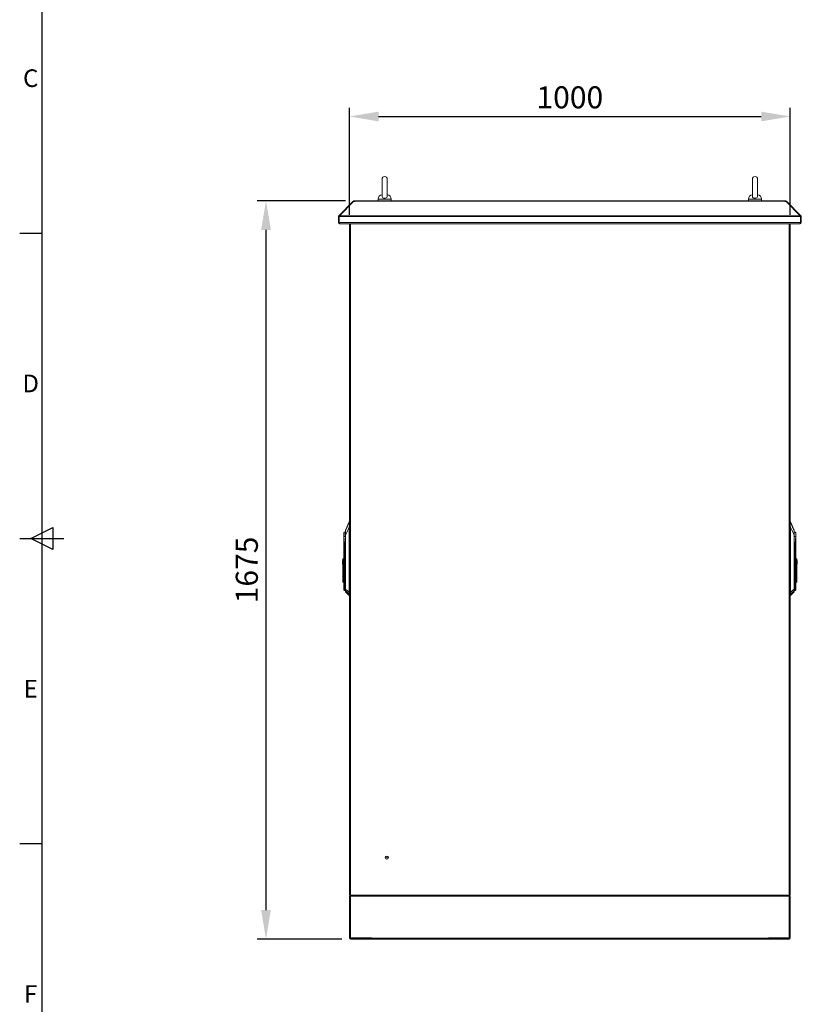
# Model space of a CAD drawing. Units: millimetres. Extents: x 63 to 8605, y 73 to 6119.
# Drawn here: x 355 to 2128, y 2092 to 4325 of the extents above; entities that cross this region are included whole.
import ezdxf
from ezdxf.enums import TextEntityAlignment as Align

# ---------------------------------------------------------------- set-up
doc = ezdxf.new("R2010")
doc.units = ezdxf.units.MM
doc.header["$LTSCALE"] = 5
doc.header["$PDSIZE"] = -1
doc.linetypes.add('SLD-Solid', pattern=[0])
doc.layers.add('Dimensions', color=7, linetype='Continuous')
doc.layers.add('Title Block', color=7, linetype='Continuous')
doc.styles.add('ISO Proportional', font='ARIALN.TTF', dxfattribs={"width": 0.8})
doc.styles.get("Standard").update_dxf_attribs({"font": 'romans.shx', "width": 0.8})
doc.dimstyles.new('SLDDIMSTYLE2', dxfattribs={"dimscale": 10, "dimtxt": 2.5, "dimasz": 3.302, "dimexe": 1, "dimexo": 1, "dimgap": 0.926042, "dimtad": 1, "dimdec": 0, "dimrnd": 1e-09, "dimzin": 12, "dimdsep": 46, "dimtxsty": 'Standard', "dimcen": 2, "dimadec": 0, "dimazin": 3, "dimtfac": 1, "dimtdec": 0, "dimtmove": 0, "dimatfit": 0, "dimfxl": 1, "dimfrac": 2, "dimtolj": 1, "dimtzin": 12, "dimarcsym": 0})

# ---------------------------------------------------------------- blocks, each defined once
blk = doc.blocks.new('ISO A1 title block')
at = {"layer": 'Title Block'}
for p, q in [((20, 574), (20, 20)), ((15, 366.25), (20, 366.25)), ((17.5, 297), (22.5, 299.5)), ((22.5, 299.5), (22.5, 294.5)), ((15, 297), (25, 297)), ((22.5, 294.5), (17.5, 297)), ((15, 227.75), (20, 227.75))]:
    blk.add_line(p, q, dxfattribs=at)
at = {"layer": 'Title Block', "style": 'ISO Proportional'}
for s, p in [('C', (17.5, 400.875)), ('D', (17.5, 331.625)), ('E', (17.5, 262.375)), ('F', (17.5, 193.125))]:
    blk.add_text(s, height=4, dxfattribs=at).set_placement(p, align=Align.MIDDLE)
at = {"layer": 'Title Block', "style": 'ISO Proportional', "flags": 8}
for tag, p in [('FILENAME', (747, 43)), ('DATE', (772, 43)), ('SCALE', (802, 43)), ('EDITION', (787, 23)), ('SHEET', (802, 23))]:
    blk.add_attdef(tag, text='', height=2.5, dxfattribs=at).set_placement(p, align=Align.MIDDLE_LEFT)
blk.add_attdef('DRAWING_NUMBER', text='', height=3, dxfattribs=at).set_placement((755, 25), align=Align.MIDDLE)
blk = doc.blocks.new('*D6')
at = {"layer": 'Defpoints', "color": 0, "transparency": 16777216}
for p in [(1114, 3914.7), (913.8, 2239.7), (1105.6, 2239.7)]:
    blk.add_point(p, dxfattribs=at)
at = {"layer": 'Dimensions', "color": 0, "lineweight": -2, "transparency": 16777216}
for p, q in [((1094, 3914.7), (893.8, 3914.7)), ((913.8, 3848.7), (913.8, 2305.8)), ((1085.6, 2239.7), (893.8, 2239.7))]:
    blk.add_line(p, q, dxfattribs=at)
at = {"layer": 'Dimensions', "color": 0, "transparency": 16777216}
for points in [[(902.8, 3848.7), (924.8, 3848.7), (913.8, 3914.7)], [(902.8, 2305.8), (924.8, 2305.8), (913.8, 2239.7)]]:
    blk.add_solid(points, dxfattribs=at)
at = {"layer": 'Dimensions', "color": 0, "transparency": 16777216, "insert": (870.3, 3077.2), "char_height": 50, "attachment_point": 5, "rotation": 90}
blk.add_mtext('\\A1;1675', dxfattribs=at)
blk = doc.blocks.new('*D13')
at = {"layer": 'Defpoints', "color": 0, "transparency": 16777216}
for p in [(2103, 4105.8), (1103, 3862.7), (2103, 3862.7)]:
    blk.add_point(p, dxfattribs=at)
at = {"layer": 'Dimensions', "color": 0, "lineweight": -2, "transparency": 16777216}
for p, q in [((1103, 3882.7), (1103, 4125.8)), ((2103, 3882.7), (2103, 4125.8)), ((1169.1, 4105.8), (2037, 4105.8))]:
    blk.add_line(p, q, dxfattribs=at)
at = {"layer": 'Dimensions', "color": 0, "transparency": 16777216}
for points in [[(1169.1, 4116.8), (1169.1, 4094.8), (1103, 4105.8)], [(2037, 4116.8), (2037, 4094.8), (2103, 4105.8)]]:
    blk.add_solid(points, dxfattribs=at)
at = {"layer": 'Dimensions', "color": 0, "transparency": 16777216, "insert": (1603, 4149.3), "char_height": 50, "attachment_point": 5}
blk.add_mtext('\\A1;1000', dxfattribs=at)

msp = doc.modelspace()

# ---------------------------------------------------------------- linework, layer by layer
at = {"color": 7, "linetype": 'SLD-Solid', "lineweight": 18}
for p, q in [((1177, 3963.7), (1177, 3924.9)), ((1189, 3924.9), (1189, 3963.7)), ((2017, 3963.7), (2017, 3924.9)), ((2029, 3924.9), (2029, 3963.7)), ((1078.8, 3880.5), (1111, 3912.7)), ((1080.3, 3880.5), (1112.5, 3912.7)), ((1111.6, 3913.3), (1111, 3912.7)), ((1111.8, 3912), (1111, 3912.7)), ((1112.3, 3914), (1111.6, 3913.3)), ((1112.5, 3912.7), (1115.1, 3912.7)), ((1114.1, 3912.7), (1114.1, 3914.7)), ((1114.1, 3914.7), (1115.1, 3914.7)), ((1114.1, 3912.7), (1115.1, 3912.7)), ((1115.1, 3914.7), (1115.1, 3914)), ((2091, 3914.7), (1115.1, 3914.7)), ((1115.1, 3914), (1115.1, 3913.3)), ((1115.1, 3914), (2091, 3914)), ((1115.1, 3912.7), (1115.1, 3913.3)), ((1168, 3918.4), (1168, 3914.7)), ((1198, 3914.7), (1198, 3918.4)), ((2008, 3918.4), (2008, 3914.7)), ((2038, 3914.7), (2038, 3918.4)), ((2091, 3914), (2091, 3914.7)), ((2091, 3914.7), (2092, 3914.7)), ((2091, 3914), (2091, 3913.3)), ((2091, 3913.3), (2091, 3912.7)), ((2091, 3912.7), (2093.6, 3912.7)), ((2091, 3912.7), (2092, 3912.7)), ((2092, 3912.7), (2092, 3914.7)), ((2125.8, 3880.5), (2093.6, 3912.7)), ((2093.8, 3914), (2094.5, 3913.3)), ((2094.3, 3912), (2095, 3912.7)), ((2095, 3912.7), (2094.5, 3913.3)), ((2127.3, 3880.5), (2095, 3912.7)), ((1078, 3878.7), (1078, 3865.3)), ((1080, 3878.7), (1078, 3878.7)), ((1080, 3865.3), (1078, 3865.3)), ((1080.1, 3879.1), (1078.8, 3880.5)), ((1080, 3878.7), (1080, 3865.3)), ((1080.1, 3865.3), (1080.1, 3878.7)), ((1080.1, 3878.7), (2126, 3878.7)), ((1080.1, 3865.3), (2126, 3865.3)), ((1080.3, 3880.5), (2125.8, 3880.5)), ((2125.9, 3879.1), (2127.3, 3880.5)), ((2126, 3878.7), (2126, 3865.3)), ((2126, 3878.7), (2128, 3878.7)), ((2126, 3865.3), (2126, 3878.7)), ((2126, 3865.3), (2128, 3865.3)), ((2128, 3865.3), (2128, 3878.7)), ((1080.6, 3862.7), (1080.6, 3863.7)), ((1080.6, 3862.7), (1081.3, 3862.7)), ((1081.3, 3862.7), (2124.7, 3862.7)), ((1103, 3862.6), (1103, 3862.7)), ((1103, 3862.1), (1103.1, 3862.6)), ((1103.8, 3862.6), (1103, 3862.6)), ((1103.3, 3862.1), (1103, 3862.1)), ((1103, 3862), (1103, 3862.1)), ((1103, 2342.5), (1103, 3862)), ((1105.6, 3862.6), (1103.8, 3862.6)), ((1105.1, 3862.4), (1104.7, 3862.6)), ((1105.6, 2341.9), (1105.6, 3862.6)), ((2102.2, 3862.6), (2100.4, 3862.6)), ((2100.4, 3862.6), (2100.4, 2341.9)), ((2101, 3862.4), (2101.3, 3862.6)), ((2103, 3862.6), (2102.2, 3862.6)), ((2102.7, 3862.1), (2103, 3862.1)), ((2103, 3862.6), (2103, 3862.7)), ((2103, 3862.6), (2103, 3862.1)), ((2103, 3862), (2103, 3862.1)), ((2103, 2342.5), (2103, 3862)), ((2124.7, 3862.7), (2125.4, 3862.7)), ((2125.4, 3862.7), (2125.4, 3863.7)), ((1102.7, 3186.7), (1093.9, 3167.8)), ((1102.7, 3186.7), (1102.7, 3184.9)), ((1102.7, 3174.2), (1102.7, 3026.3)), ((1103, 3026.3), (1103, 3174.2)), ((2103.1, 3174.2), (2103.1, 3026.3)), ((2103.3, 3026.3), (2103.3, 3174.2)), ((2112.2, 3167.8), (2103.4, 3186.7)), ((2103.4, 3184.9), (2103.4, 3186.7)), ((1090.4, 3160.7), (1090.4, 3153)), ((1090.4, 3152.9), (1090.5, 3153)), ((1090.5, 3153), (1090.4, 3153)), ((1090.4, 3153), (1090.4, 3152.9)), ((1090.4, 3152.9), (1090.4, 3143.8)), ((1090.8, 3153), (1090.8, 3161.4)), ((1093.8, 3165.7), (1093.8, 3167.5)), ((1093.8, 3156.1), (1093.8, 3165.7)), ((1093.8, 3033.7), (1093.8, 3156.1)), ((1093.8, 3156.1), (1094.1, 3156.1)), ((1094.1, 3156.1), (1094.1, 3033.7)), ((2112, 3033.7), (2112, 3156.1)), ((2112, 3156.1), (2112.2, 3156.1)), ((2112.2, 3165.9), (2112.2, 3167.8)), ((2112.2, 3165.7), (2112.2, 3156.1)), ((2112.2, 3156.1), (2112.2, 3033.7)), ((2115.3, 3161.4), (2115.3, 3153)), ((2115.6, 3153), (2115.6, 3160.7)), ((2115.6, 3153), (2115.6, 3152.9)), ((2115.6, 3153), (2115.6, 3153)), ((2115.6, 3152.9), (2115.6, 3153)), ((2115.6, 3143.8), (2115.6, 3152.9)), ((1090.4, 3143.8), (1090.4, 3100.3)), ((1090.7, 3041.9), (1090.7, 3143.8)), ((1092, 3135.5), (1092.2, 3123.5)), ((1092.5, 3123.5), (1092.3, 3135.5)), ((2113.7, 3135.5), (2113.5, 3123.5)), ((2113.9, 3123.5), (2114.1, 3135.5)), ((2115.3, 3143.8), (2115.3, 3041.9)), ((2115.6, 3041.9), (2115.6, 3143.8)), ((1092.6, 3123.5), (1092.2, 3123.5)), ((1092.2, 3123.5), (1092.2, 3041.9)), ((1092.6, 3123.5), (1092.5, 3123.5)), ((1092.6, 3041.9), (1092.6, 3123.5)), ((2113.5, 3123.5), (2113.5, 3123.5)), ((2113.9, 3123.5), (2113.5, 3123.5)), ((2113.5, 3123.5), (2113.5, 3041.9)), ((2113.9, 3041.9), (2113.9, 3123.5)), ((1087.6, 3098.3), (1088.4, 3098.3)), ((1087.6, 3098.3), (1087.6, 3090.3)), ((1087.6, 3090.3), (1088.4, 3090.3)), ((1088.4, 3102.7), (1090.4, 3102.7)), ((1088.4, 3102.7), (1088.4, 3100.3)), ((1088.4, 3100.3), (1090.4, 3100.3)), ((1088.4, 3065.3), (1088.4, 3100.3)), ((1090.4, 3065.3), (1090.4, 3100.3)), ((2117.6, 3102.7), (2115.6, 3102.7)), ((2115.6, 3086.7), (2117.6, 3086.7)), ((2117.6, 3086.7), (2117.6, 3102.7)), ((2118.4, 3098.3), (2117.6, 3098.3)), ((2118.4, 3090.3), (2117.6, 3090.3)), ((2117.6, 3086.7), (2117.6, 3051.6)), ((2118.4, 3090.3), (2118.4, 3098.3)), ((1090.4, 3065.3), (1088.4, 3065.3)), ((1088.4, 3065.3), (1088.4, 3049.2)), ((1090.4, 3049.2), (1090.4, 3065.3)), ((1088.4, 3049.2), (1090.4, 3049.2)), ((1090.4, 3049.2), (1090.4, 3041.9)), ((1090.7, 3041.9), (1090.4, 3041.9)), ((1090.4, 3041.9), (1090.4, 3032.9)), ((1092.2, 3041.9), (1090.7, 3041.9)), ((1092.5, 3041.9), (1092.2, 3041.9)), ((1092.6, 3041.9), (1092.5, 3041.9)), ((2113.5, 3041.9), (2113.9, 3041.9)), ((2113.5, 3041.9), (2113.5, 3041.9)), ((2115.3, 3041.9), (2113.9, 3041.9)), ((2115.3, 3041.9), (2115.6, 3041.9)), ((2117.6, 3051.6), (2115.6, 3051.6)), ((2115.6, 3049.2), (2117.6, 3049.2)), ((2115.6, 3032.9), (2115.6, 3041.9)), ((2117.6, 3049.2), (2117.6, 3051.6)), ((1090.7, 3032.2), (1092.2, 3030.7)), ((1092.6, 3030.6), (1093.8, 3030.7)), ((1094.1, 3033.7), (1093.8, 3033.7)), ((1093.8, 3029.8), (1093.8, 3033.7)), ((1093.8, 3028.2), (1093.8, 3029.8)), ((1094, 3029.5), (1094, 3027.8)), ((1094, 3027.8), (1102.7, 3019.1)), ((1102.7, 3026.3), (1102.7, 3026.3)), ((1103, 3026.3), (1102.7, 3026.3)), ((1103, 3026.3), (1103, 3026.3)), ((2103.1, 3026.3), (2103.1, 3026.3)), ((2103.1, 3026.3), (2103.3, 3026.3)), ((2103.3, 3026.3), (2103.3, 3026.3)), ((2103.4, 3019.1), (2112.1, 3027.8)), ((2112, 3033.7), (2112.2, 3033.7)), ((2112.1, 3027.8), (2112.1, 3029.5)), ((2112.2, 3033.7), (2112.2, 3029.8)), ((2112.2, 3030.7), (2113.5, 3030.6)), ((2112.2, 3029.8), (2112.2, 3028.2)), ((2113.9, 3030.7), (2115.3, 3032.2)), ((1103, 2342.3), (1103, 2342.5)), ((1103.1, 2341.8), (1103, 2342.3)), ((1103.3, 2342.3), (1103, 2342.3)), ((1103, 2339.7), (1103, 2341.9)), ((1103.8, 2341.9), (1103, 2341.9)), ((1103, 2339.7), (2103, 2339.7)), ((1105, 2337.1), (1103, 2337.1)), ((1103, 2242.3), (1103, 2337.1)), ((1105.6, 2341.9), (1103.8, 2341.9)), ((1105.1, 2342.1), (1104.7, 2341.9)), ((1105, 2337.1), (1105, 2242.3)), ((1105.3, 2242.5), (1105.3, 2337)), ((1105.3, 2337), (1152.8, 2337)), ((1105.6, 2337.7), (1105.6, 2339.7)), ((1153, 2339.7), (1105.6, 2339.7)), ((1153, 2337.7), (1105.6, 2337.7)), ((1137.7, 2337), (1137.7, 2337.7)), ((1140.4, 2337), (1140.4, 2337.7)), ((1145.7, 2337), (1145.7, 2337.7)), ((1148.3, 2337), (1148.3, 2337.7)), ((1152.8, 2337.7), (1152.8, 2337.1)), ((1152.8, 2337), (1152.8, 2337.1)), ((1152.8, 2337.1), (2053.3, 2337.1)), ((1153, 2337.7), (1153, 2339.7)), ((2053, 2337.7), (2053, 2339.7)), ((2100.4, 2339.7), (2053, 2339.7)), ((2100.4, 2337.7), (2053, 2337.7)), ((2053.3, 2337.1), (2053.3, 2337.7)), ((2053.3, 2337), (2053.3, 2337.1)), ((2053.3, 2337), (2100.8, 2337)), ((2057.7, 2337), (2057.7, 2337.7)), ((2060.4, 2337), (2060.4, 2337.7)), ((2065.7, 2337), (2065.7, 2337.7)), ((2068.3, 2337), (2068.3, 2337.7)), ((2102.2, 2341.9), (2100.4, 2341.9)), ((2100.4, 2337.7), (2100.4, 2339.7)), ((2100.8, 2337), (2100.8, 2242.5)), ((2101, 2342.1), (2101.3, 2341.9)), ((2101, 2337.1), (2103, 2337.1)), ((2101, 2242.3), (2101, 2337.1)), ((2103, 2341.9), (2102.2, 2341.9)), ((2102.7, 2342.3), (2103, 2342.3)), ((2103, 2342.3), (2103, 2342.5)), ((2103, 2342.3), (2103, 2341.8)), ((2103, 2339.7), (2103, 2341.9)), ((2103, 2242.3), (2103, 2337.1)), ((1105, 2242.3), (1103, 2242.3)), ((1105.3, 2242.5), (1152.8, 2242.5)), ((1105.6, 2241.7), (1153, 2241.7)), ((1105.6, 2241.7), (1105.6, 2239.7)), ((1153, 2239.7), (1105.6, 2239.7)), ((1152.8, 2242.5), (1152.8, 2242.3)), ((2053.3, 2242.3), (1152.8, 2242.3)), ((1152.8, 2242.3), (1152.8, 2241.7)), ((1153, 2241.7), (1153, 2239.7)), ((2053, 2239.7), (1153, 2239.7)), ((2053, 2241.7), (2053, 2239.7)), ((2053, 2241.7), (2100.4, 2241.7)), ((2100.4, 2239.7), (2053, 2239.7)), ((2053.3, 2242.5), (2053.3, 2242.3)), ((2053.3, 2242.5), (2100.8, 2242.5)), ((2053.3, 2241.7), (2053.3, 2242.3)), ((2100.4, 2241.7), (2100.4, 2239.7)), ((2101, 2242.3), (2103, 2242.3))]:
    msp.add_line(p, q, dxfattribs=at)
at = {"color": 8, "linetype": 'SLD-Solid', "lineweight": 18}
for p, q in [((1112.3, 3912.5), (1111.6, 3913.3)), ((1113.5, 3912.7), (1112.3, 3914)), ((1198, 3918.4), (1168, 3918.4)), ((2038, 3918.4), (2008, 3918.4)), ((2092.5, 3912.7), (2093.8, 3914)), ((2093.8, 3912.5), (2094.5, 3913.3)), ((1103, 3177.5), (1102.9, 3177.5)), ((1103, 3174.2), (1103, 3175.6)), ((2103, 3177.5), (2103.1, 3177.5)), ((1092.5, 3123.5), (1093.8, 3127.4)), ((1093.8, 3127.3), (1092.6, 3123.5)), ((2112.2, 3127.4), (2113.5, 3123.5)), ((2113.5, 3123.5), (2112.2, 3127.3)), ((1090.7, 3032.2), (1090.7, 3041.9)), ((1092.2, 3030.7), (1092.2, 3041.9)), ((1092.5, 3030.6), (1092.5, 3041.9)), ((1092.6, 3030.6), (1092.6, 3041.9)), ((1093.8, 3041.9), (1092.6, 3041.9)), ((2112.2, 3041.9), (2113.5, 3041.9)), ((2113.5, 3041.9), (2113.5, 3030.6)), ((2113.5, 3041.9), (2113.5, 3030.6)), ((2113.9, 3041.9), (2113.9, 3030.7)), ((2115.3, 3041.9), (2115.3, 3032.2)), ((1102.7, 3021.8), (1102.7, 3019.1)), ((1103, 3026.3), (1103, 3026.3)), ((2103.1, 3026.3), (2103, 3026.3)), ((2103.4, 3019.1), (2103.4, 3021.8))]:
    msp.add_line(p, q, dxfattribs=at)
at = {"color": 7, "linetype": 'SLD-Solid', "lineweight": 18, "flags": 128}
for points in [[(1114, 3912.7), (1114, 3912.7), (1114.1, 3912.7)], [(1189, 3925), (1188.7, 3923.5), (1187.8, 3922.1), (1186.4, 3921), (1184.5, 3920.3), (1182.5, 3920.2), (1180.6, 3920.6), (1178.9, 3921.5), (1177.7, 3922.8), (1177.1, 3924.3), (1177.1, 3924.9)], [(2029, 3925), (2028.7, 3923.5), (2027.8, 3922.1), (2026.4, 3921), (2024.5, 3920.3), (2022.5, 3920.2), (2020.6, 3920.6), (2018.9, 3921.5), (2017.7, 3922.8), (2017.1, 3924.3), (2017.1, 3924.9)], [(2092, 3912.7), (2092, 3912.7), (2092.1, 3912.7)], [(1080.1, 3879), (1080.1, 3878.9), (1080, 3878.7)], [(1080, 3865.3), (1080.1, 3865), (1080.2, 3864.9)], [(1081.3, 3862.7), (1081, 3862.9), (1080.8, 3863.4), (1080.5, 3864.1), (1080.2, 3865), (1080.1, 3865.3)], [(2126, 3865.3), (2125.7, 3864.4), (2125.4, 3863.6), (2125.1, 3863), (2124.8, 3862.8), (2124.7, 3862.7)], [(2125.8, 3864.9), (2126, 3865.1), (2126, 3865.3)], [(2126, 3878.7), (2126, 3878.9), (2125.9, 3879)], [(1102.6, 3184.2), (1099.6, 3178), (1097.7, 3173.9), (1095.8, 3169.9), (1093.9, 3165.9)], [(1094.1, 3156.1), (1097, 3162.3), (1098.9, 3166.3), (1100.8, 3170.2), (1102.7, 3174.2)], [(1102.7, 3184.9), (1102.7, 3184.5), (1102.6, 3184.2)], [(1102.6, 3184.2), (1102.6, 3182.8), (1102.8, 3180.9), (1103, 3179.3), (1102.9, 3177.5)], [(1102.9, 3177.5), (1102.7, 3175.7), (1102.7, 3174.2)], [(1102.7, 3174.2), (1102.7, 3174.2), (1102.8, 3174.2), (1102.8, 3174.2), (1102.8, 3174.2), (1102.9, 3174.2), (1102.9, 3174.2), (1102.9, 3174.2), (1103, 3174.2)], [(2103.1, 3177.5), (2103.1, 3179.7), (2103.4, 3181.7), (2103.5, 3183.1), (2103.4, 3184.2)], [(2103.3, 3174.2), (2103.3, 3176.1), (2103.1, 3177.5)], [(2103.3, 3174.2), (2103.3, 3174.2), (2103.3, 3174.2), (2103.3, 3174.2), (2103.2, 3174.2), (2103.2, 3174.2), (2103.2, 3174.2), (2103.1, 3174.2), (2103.1, 3174.2)], [(2103.3, 3174.2), (2106.3, 3168.1), (2108.2, 3164.1), (2110.1, 3160.1), (2112, 3156.1)], [(2103.4, 3184.2), (2103.4, 3184.6), (2103.4, 3184.9)], [(2103.4, 3184.2), (2106.6, 3177.7), (2107.4, 3175.8), (2108.4, 3173.9), (2109.3, 3171.8), (2110.3, 3169.9), (2112.2, 3165.9)], [(1090.5, 3153), (1090.6, 3153), (1090.8, 3153)], [(1090.8, 3153), (1090.8, 3153), (1090.8, 3153)], [(1090.8, 3152.9), (1090.8, 3152.9), (1090.8, 3152.9)], [(1093.9, 3165.9), (1093.9, 3165.1), (1093.9, 3164), (1094, 3161.5), (1094, 3158.8), (1094.1, 3156.1)], [(2112, 3156.1), (2112, 3158.1), (2112.1, 3159.9), (2112.1, 3161.6), (2112.1, 3162.9), (2112.2, 3164.1), (2112.2, 3164.6), (2112.2, 3165.1), (2112.2, 3165.9)], [(2115.3, 3153), (2115.3, 3153), (2115.3, 3153)], [(2115.3, 3153), (2115.4, 3153), (2115.6, 3153)], [(2115.3, 3152.9), (2115.3, 3152.9), (2115.3, 3152.9)], [(1090.7, 3143.9), (1090.8, 3143.9), (1090.8, 3143.8), (1090.8, 3143.8), (1090.9, 3143.7), (1091, 3143.4)], [(1090.7, 3143.8), (1090.7, 3143.8), (1090.8, 3143.8), (1090.8, 3143.7), (1090.8, 3143.6), (1090.9, 3143.4)], [(1090.9, 3143.4), (1091.6, 3139), (1092, 3135.5)], [(1092.3, 3135.6), (1091.7, 3140), (1091, 3143.4)], [(1092, 3135.5), (1092.1, 3135.5), (1092.3, 3135.6)], [(1092.3, 3135.6), (1092.3, 3135.5), (1092.3, 3135.5)], [(2113.7, 3135.5), (2113.8, 3135.5), (2113.8, 3135.6)], [(2113.8, 3135.6), (2114.3, 3139.5), (2115, 3143.4)], [(2113.8, 3135.6), (2114, 3135.5), (2114.1, 3135.5)], [(2114.1, 3135.5), (2114.6, 3139.9), (2115.2, 3143.4)], [(2115, 3143.4), (2115.1, 3143.7), (2115.2, 3143.8), (2115.3, 3143.8), (2115.3, 3143.9), (2115.3, 3143.9)], [(2115.2, 3143.4), (2115.2, 3143.6), (2115.3, 3143.7), (2115.3, 3143.8), (2115.3, 3143.8), (2115.3, 3143.8)], [(1094, 3029.5), (1098.8, 3025.3), (1102.6, 3022.1)], [(1102.7, 3026.3), (1097.9, 3030.4), (1094.1, 3033.7)], [(1102.7, 3021.8), (1102.7, 3021.9), (1102.6, 3022.1)], [(2103.3, 3026.3), (2108.4, 3030.6), (2112, 3033.7)], [(2103.4, 3022.1), (2108.3, 3026.2), (2112.1, 3029.5)], [(2103.4, 3022.1), (2103.4, 3021.9), (2103.4, 3021.8)]]:
    msp.add_lwpolyline(points, dxfattribs=at)
at = {"color": 8, "linetype": 'SLD-Solid', "lineweight": 18, "flags": 128}
for points in [[(2103, 3175.8), (2103, 3175.7), (2103.1, 3174.2)], [(1090.8, 3153), (1092.6, 3153), (1093.8, 3153)], [(1090.8, 3152.9), (1092.8, 3152.9), (1093.8, 3152.9)], [(2112.2, 3153), (2113.5, 3153), (2115.3, 3153)], [(2115.3, 3152.9), (2113.5, 3152.9), (2112.2, 3152.9)], [(1093.8, 3138.5), (1093.4, 3136.9), (1092.3, 3135.6)], [(1092.3, 3135.5), (1093.5, 3137), (1093.8, 3138.3)], [(2112.2, 3138.2), (2112.6, 3136.8), (2113.7, 3135.5)]]:
    msp.add_lwpolyline(points, dxfattribs=at)
at = {"color": 7, "linetype": 'SLD-Solid', "lineweight": 18}
for radius in [3.5, 0.5]:
    msp.add_circle((1188, 2424.7), radius, dxfattribs=at)
for centre, radius, start, end in [((1183, 3963.7), 6, 0, 180), ((2023, 3963.7), 6, 0, 180), ((1114.1, 3912.1), 2.6, 90, 135), ((1178, 3918.4), 10, 94.9974, 180), ((1188, 3918.4), 10, 0, 85.0026), ((2018, 3918.4), 10, 94.9974, 180), ((2028, 3918.4), 10, 0, 85.0026), ((2092, 3912.1), 2.6, 45, 90), ((1080.6, 3878.7), 2.6, 135, 180), ((1080.6, 3865.3), 2.6, 180, 270), ((1139.9, 3873.9), 60, 173.6578, 175.4218), ((2125.4, 3865.3), 2.6, 270, 0), ((2066.2, 3873.9), 60, 4.5782, 6.3422), ((2125.4, 3878.7), 2.6, 360, 45), ((1105.8, 3855.9), 6.65, 91.4254, 114.5639), ((2100.3, 3855.9), 6.65, 65.4361, 88.5746), ((1103.1, 3186.5), 0.5, 103.7141, 155), ((2102.9, 3186.5), 0.5, 25, 76.2859), ((1091.4, 3160.7), 1, 132.305, 180), ((1090.6, 3163.1), 10.2, 269.2224, 271.0558), ((1098.4, 3153), 11.4, 113.9479, 132.305), ((1089.3, 3153), 1.48, 355.472, 359.8994), ((1089.3, 3153), 1.47, 357.7882, 2.2118), ((1286.6, 3154), 195.9, 180.3177, 183.0918), ((1094.3, 3165.7), 0.428, 152.9394, 179.9087), ((2111.8, 3165.7), 0.428, 0.0913, 27.0606), ((2107.6, 3153), 11.4, 47.695, 66.0521), ((1911.9, 3154.2), 203.4, 356.9594, 359.6311), ((2114.6, 3160.7), 1, 0, 47.695), ((2116.8, 3153), 1.48, 180.1006, 184.528), ((2116.8, 3153), 1.47, 177.7882, 182.2118), ((2115.5, 3163.1), 10.2, 268.9438, 270.7779), ((1090.7, 3143.4), 0.501, 85.1907, 120.0151), ((1090.7, 3142.6), 1.22, 87.3856, 101.1617), ((1091.4, 3143.8), 0.704, 178.2244, 181.7756), ((1091.5, 3142), 1.5, 106.0853, 112.5964), ((1092.7, 3114), 21.5, 90.9421, 91.8856), ((2113.4, 3114), 21.5, 88.1144, 89.0579), ((2114.6, 3142), 1.5, 67.4036, 73.9147), ((2115.4, 3143.4), 0.501, 59.9849, 94.8093), ((2114.6, 3143.8), 0.704, 358.2244, 1.7756), ((2115.4, 3142.6), 1.22, 78.8384, 92.6143), ((1092.9, 3102), 21.5, 90.9421, 91.8856), ((2113.2, 3102), 21.5, 88.1144, 89.0579), ((1091.4, 3032.9), 1, 180, 225), ((1092.5, 3031.1), 0.5, 225, 270), ((1092.5, 3031.1), 0.5, 270, 273), ((1094.3, 3029.8), 0.464, 180.2686, 226.8067), ((1094.3, 3028.2), 0.5, 180, 225), ((1172.2, 3029.6), 78.2, 176.9557, 180.0532), ((1119, 3023.8), 16.4, 171.3942, 185.9282), ((1102.9, 3022.5), 0.496, 232.2508, 275.7681), ((1103.7, 3066.7), 40.5, 268.5333, 268.8777), ((1103, 3022.1), 0.517, 227.2472, 270.2878), ((1103, 3019.5), 0.5, 225, 270), ((1122.3, 3024.2), 19.5, 173.9196, 186.4386), ((2103, 3022.1), 0.517, 269.7122, 312.7528), ((2103, 3019.5), 0.5, 270, 315), ((2083.7, 3024.2), 19.5, 353.5573, 6.0844), ((2102.3, 3066.7), 40.5, 271.1223, 271.4667), ((2103.1, 3022.5), 0.496, 264.2319, 307.7492), ((2091.1, 3023.9), 12.5, 351.766, 10.9116), ((2033.8, 3029.6), 78.3, 359.9476, 3.0435), ((2111.8, 3029.8), 0.464, 313.1933, 359.7314), ((2111.7, 3028.2), 0.5, 315, 0), ((2113.5, 3031.1), 0.5, 270, 315), ((2113.5, 3031.1), 0.5, 267, 270), ((2114.6, 3032.9), 1, 315, 0), ((1105.8, 2348.6), 6.65, 245.4361, 268.5746), ((1105.6, 2337.1), 2.6, 90, 180), ((1105.6, 2337.1), 0.6, 90, 180), ((2100.3, 2348.6), 6.65, 271.4254, 294.5639), ((2100.4, 2337.1), 2.6, 360, 90), ((2100.4, 2337.1), 0.6, 360, 90), ((1105.6, 2242.3), 2.6, 180, 270), ((1105.6, 2242.3), 0.6, 180, 270), ((2100.4, 2242.3), 2.6, 270, 0), ((2100.4, 2242.3), 0.6, 270, 360)]:
    msp.add_arc(centre, radius, start, end, dxfattribs=at)
at = {"color": 8, "linetype": 'SLD-Solid', "lineweight": 18}
for centre, radius, start, end in [((1103, 3183.9), 0.477, 89.1887, 149.0974), ((1103.1, 3184.7), 0.495, 102.6913, 153.5687), ((2102.9, 3184.7), 0.495, 26.4313, 77.3087), ((2103, 3183.9), 0.477, 30.9026, 90.8113), ((2116.3, 3138.7), 4.03, 179.6682, 231.9485)]:
    msp.add_arc(centre, radius, start, end, dxfattribs=at)

# ---------------------------------------------------------------- block references
at = {"layer": 'Title Block', "xscale": 10, "yscale": 10, "zscale": 10}
msp.add_blockref('ISO A1 title block', (205.1, 178.8), dxfattribs=at)

# ---------------------------------------------------------------- dimensions: what is measured, and where the dimension line sits
at = {"layer": 'Dimensions'}
dim = msp.add_linear_dim(base=(2103, 4105.8), p1=(1103, 3862.7), p2=(2103, 3862.7), dimstyle='SLDDIMSTYLE2', override={"dimscale": 20}, dxfattribs=at)
dim.commit()
dim.dimension.update_dxf_attribs({"geometry": '*D13', "text_midpoint": (1603, 4149.3)})
dim = msp.add_linear_dim(base=(913.8, 2239.7), p1=(1114, 3914.7), p2=(1105.6, 2239.7), angle=90, dimstyle='SLDDIMSTYLE2', override={"dimscale": 20}, dxfattribs=at)
dim.commit()
dim.dimension.update_dxf_attribs({"geometry": '*D6', "text_midpoint": (870.3, 3077.2)})

doc.saveas('drawing.dxf')
